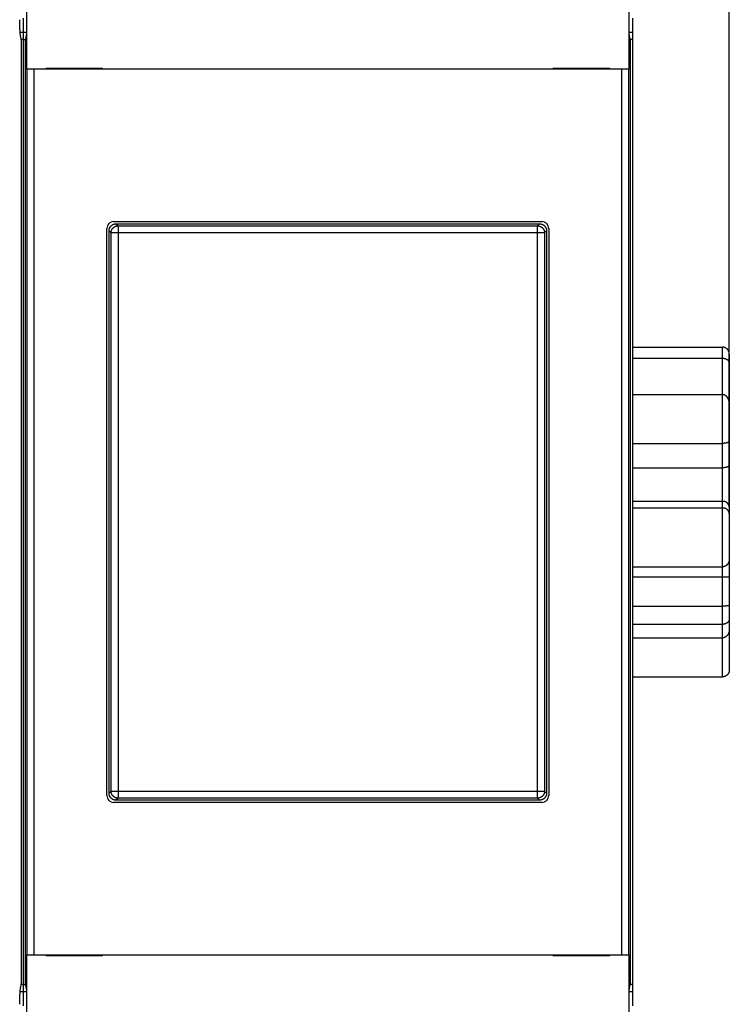
# Model space of a CAD drawing. Extents: x 111 to 584, y 12 to 408.
# Drawn here: x 477 to 528, y 148 to 219 of the extents above; entities that cross this region are included whole.
import ezdxf

# ---------------------------------------------------------------- set-up
doc = ezdxf.new("R2010")
doc.units = 0
doc.layers.add('204', color=7, linetype='CONTINUOUS')
doc.layers.add('5', color=7, linetype='CONTINUOUS')
doc.styles.get("Standard").update_dxf_attribs({"font": 'monotxt.shx'})
doc.dimstyles.new('DSTYLE1', dxfattribs={"dimtxt": 2.5, "dimasz": 3, "dimexe": 3, "dimexo": 0, "dimgap": 2, "dimtad": 0, "dimrnd": 0.1, "dimzin": 3, "dimcen": 0.09, "dimazin": 3, "dimtp": 1, "dimtm": 1, "dimtfac": 1, "dimtofl": 0, "dimtmove": 0, "dimatfit": 3})

# ---------------------------------------------------------------- blocks, each defined once
blk = doc.blocks.new('_AH1')
at = {"color": 0, "linetype": 'CONTINUOUS'}
for p, q in [((-1, 0.166667), (0, 0)), ((-1, 0.166667), (-1, -0.166667)), ((0, 0), (-1, -0.166667)), ((0, 0), (-1, 0))]:
    blk.add_line(p, q, dxfattribs=at)
blk = doc.blocks.new('*D3635')
at = {"layer": '5', "color": 1, "linetype": 'CONTINUOUS'}
for p, q in [((288.56483, 226.23913), (288.56483, 284.61114)), ((528.46483, 183.51864), (528.46483, 284.61114)), ((288.56483, 281.61114), (400.26483, 281.61114)), ((528.46483, 281.61114), (416.76483, 281.61114))]:
    blk.add_line(p, q, dxfattribs=at)
at = {"layer": '5', "color": 1, "xscale": 3, "yscale": 3, "zscale": 3, "rotation": 180}
blk.add_blockref('_AH1', (288.56483, 281.61114), dxfattribs=at)
at = {"layer": '5', "color": 1, "xscale": 3, "yscale": 3, "zscale": 3}
blk.add_blockref('_AH1', (528.46483, 281.61114), dxfattribs=at)
at = {"layer": '5', "color": 1, "linetype": 'CONTINUOUS'}
blk.add_text('240,0', height=2.5, dxfattribs=at).set_placement((402.26483, 280.36114))

msp = doc.modelspace()

# ---------------------------------------------------------------- linework, layer by layer
at = {"layer": '204', "color": 40, "linetype": 'CONTINUOUS'}
for p, q in [((477.73414, 215.1274), (477.73414, 227.2274)), ((521.19552, 227.2274), (521.19552, 215.1274)), ((477.46483, 218.80843), (477.46483, 217.81391)), ((521.46483, 218.80843), (521.46483, 217.81391)), ((477.2349, 217.81391), (477.46483, 217.81391)), ((477.32992, 217.1774), (477.24082, 217.71391)), ((477.46483, 217.81391), (477.69476, 217.81391)), ((477.46483, 217.81391), (477.46483, 217.2774)), ((477.68884, 217.71391), (477.59974, 217.1774)), ((521.2349, 217.81391), (521.46483, 217.81391)), ((521.32992, 217.1774), (521.24082, 217.71391)), ((521.46483, 217.81391), (521.46483, 217.2774)), ((477.46483, 217.2774), (477.31331, 217.2774)), ((477.32992, 149.1774), (477.32992, 217.1774)), ((477.46483, 217.2774), (477.61635, 217.2774)), ((477.46483, 217.2774), (477.46483, 149.0774)), ((477.59974, 217.1774), (477.59974, 149.1774)), ((521.46483, 217.2774), (521.31331, 217.2774)), ((521.32992, 149.1774), (521.32992, 217.1774)), ((521.46483, 217.2774), (521.46483, 149.0774)), ((478.23946, 215.1274), (477.73953, 215.1274)), ((477.73953, 215.1274), (477.73953, 215.1274)), ((477.73953, 151.2274), (477.73953, 215.1274)), ((520.6902, 215.1274), (478.23946, 215.1274)), ((478.23946, 215.1274), (478.23946, 151.2274)), ((483.20447, 215.1774), (479.10447, 215.1774)), ((479.10447, 215.1774), (479.10447, 215.1274)), ((483.20447, 215.1274), (483.20447, 215.1774)), ((519.82519, 215.1774), (515.72519, 215.1774)), ((515.72519, 215.1774), (515.72519, 215.1274)), ((519.82519, 215.1274), (519.82519, 215.1774)), ((521.19013, 215.1274), (520.6902, 215.1274)), ((520.6902, 151.2274), (520.6902, 215.1274)), ((521.19013, 215.1274), (521.19013, 151.2274)), ((521.19552, 215.1274), (521.19552, 215.1274)), ((484.00839, 204.13376), (514.92127, 204.13376)), ((484.16453, 203.9774), (484.3118, 203.83012)), ((484.16453, 203.9774), (514.76513, 203.9774)), ((514.61786, 203.83012), (514.76513, 203.9774)), ((483.50847, 162.72096), (483.50847, 203.63384)), ((483.81211, 203.33043), (483.66483, 203.4777)), ((483.66483, 162.87709), (483.66483, 203.4777)), ((484.3118, 203.33043), (483.81211, 203.33043)), ((483.81211, 163.02437), (483.81211, 203.33043)), ((484.3118, 203.83012), (484.3118, 203.33043)), ((484.3118, 203.83012), (514.61786, 203.83012)), ((514.61786, 203.33043), (484.3118, 203.33043)), ((484.3118, 203.33043), (484.3118, 163.02437)), ((514.61786, 203.33043), (514.61786, 203.83012)), ((515.11755, 203.33043), (514.61786, 203.33043)), ((514.61786, 163.02437), (514.61786, 203.33043)), ((515.26483, 203.4777), (515.11755, 203.33043)), ((515.11755, 203.33043), (515.11755, 163.02437)), ((515.26483, 203.4777), (515.26483, 162.87709)), ((515.42119, 203.63384), (515.42119, 162.72096)), ((521.46483, 195.07677), (527.96483, 195.07677)), ((527.96483, 194.25629), (527.96483, 195.07677)), ((527.96483, 194.25629), (521.46483, 194.25629)), ((527.96483, 191.65182), (527.96483, 194.25629)), ((528.46483, 194.56495), (528.46483, 193.93528)), ((528.46483, 193.93528), (528.46483, 190.99892)), ((521.46483, 191.65181), (527.96483, 191.65181)), ((527.96483, 188.12946), (527.96483, 191.65181)), ((528.46483, 190.99892), (528.46483, 188.29572)), ((521.46483, 188.12946), (527.96483, 188.12946)), ((527.96483, 186.36986), (527.96483, 188.12946)), ((528.46483, 188.29572), (528.46483, 186.54998)), ((521.46483, 186.36986), (527.96483, 186.36986)), ((527.96483, 183.9499), (527.96483, 186.36986)), ((528.46483, 186.54998), (528.46483, 183.51864)), ((521.46483, 183.9499), (527.96483, 183.9499)), ((521.46483, 183.46999), (527.96483, 183.46999)), ((527.96483, 183.46999), (527.96483, 183.9499)), ((527.96483, 179.22293), (527.96483, 183.46999)), ((528.46483, 183.51864), (528.46483, 183.04251)), ((528.46483, 183.04251), (528.46483, 179.78314)), ((521.46483, 179.22293), (527.96483, 179.22293)), ((527.96483, 178.48842), (527.96483, 179.22296)), ((528.4648, 179.78317), (528.46483, 178.52079)), ((521.46483, 178.48842), (527.96483, 178.48842)), ((527.96483, 176.38216), (527.96483, 178.48842)), ((528.46483, 178.52079), (528.46483, 176.4364)), ((521.46483, 176.38216), (527.96483, 176.38216)), ((527.96483, 175.06779), (527.96483, 176.38216)), ((528.46483, 176.4364), (528.46483, 175.47737)), ((527.96483, 175.06779), (521.46483, 175.06779)), ((527.96483, 174.08785), (527.96483, 175.06779)), ((528.46483, 175.47737), (528.46483, 174.71567)), ((528.46483, 174.71565), (528.46483, 171.78985)), ((521.46483, 174.08785), (527.96483, 174.08785)), ((527.96483, 171.27803), (527.96483, 174.08785)), ((521.46483, 171.27803), (527.96483, 171.27803)), ((483.66483, 162.87709), (483.81211, 163.02437)), ((483.81211, 163.02437), (484.3118, 163.02437)), ((484.3118, 163.02437), (484.3118, 162.52468)), ((484.3118, 163.02437), (514.61786, 163.02437)), ((514.61786, 163.02437), (515.11755, 163.02437)), ((514.61786, 162.52468), (514.61786, 163.02437)), ((515.11755, 163.02437), (515.26483, 162.87709)), ((514.92127, 162.22104), (484.00839, 162.22104)), ((484.3118, 162.52468), (484.16453, 162.3774)), ((514.76513, 162.3774), (484.16453, 162.3774)), ((514.61786, 162.52468), (484.3118, 162.52468)), ((514.76513, 162.3774), (514.61786, 162.52468)), ((477.73414, 151.2274), (477.73414, 151.2274)), ((477.73414, 139.1274), (477.73414, 151.2274)), ((477.73953, 151.2274), (478.23946, 151.2274)), ((478.23946, 151.2274), (520.6902, 151.2274)), ((479.10447, 151.2274), (479.10447, 151.1774)), ((479.10447, 151.1774), (483.20447, 151.1774)), ((483.20447, 151.1774), (483.20447, 151.2274)), ((515.72519, 151.2274), (515.72519, 151.1774)), ((515.72519, 151.1774), (519.82519, 151.1774)), ((519.82519, 151.1774), (519.82519, 151.2274)), ((520.6902, 151.2274), (521.19013, 151.2274)), ((521.19013, 151.2274), (521.19013, 151.2274)), ((521.19552, 151.2274), (521.19552, 139.1274)), ((477.46483, 148.54089), (477.2349, 148.54089)), ((477.24082, 148.64089), (477.32992, 149.1774)), ((477.46483, 149.0774), (477.31331, 149.0774)), ((477.46483, 149.0774), (477.61635, 149.0774)), ((477.46483, 149.0774), (477.46483, 148.54089)), ((477.69476, 148.54089), (477.46483, 148.54089)), ((477.46483, 148.54089), (477.46483, 147.54637)), ((477.59974, 149.1774), (477.68884, 148.64089)), ((521.46483, 148.54089), (521.2349, 148.54089)), ((521.24082, 148.64089), (521.32992, 149.1774)), ((521.46483, 149.0774), (521.31331, 149.0774)), ((521.46483, 149.0774), (521.46483, 148.54089)), ((521.46483, 148.54089), (521.46483, 147.54637))]:
    msp.add_line(p, q, dxfattribs=at)
for points in [[(477.24082, 217.7139), (477.24016, 217.7186, -0.01039835), (477.23952, 217.72466, -0.00635902), (477.23888, 217.73214, -0.00416213), (477.23825, 217.74094, -0.00293762), (477.23763, 217.75108, -0.00217726), (477.23701, 217.76248, -0.0016992), (477.23641, 217.77517, -0.00135573), (477.23582, 217.78907, -0.00111511), (477.23524, 217.80419, -0.0009311), (477.23467, 217.82047, -0.00079495), (477.23412, 217.8379, -0.00068558), (477.23357, 217.85643, -0.00060124), (477.23304, 217.87606, -0.0005312), (477.23252, 217.89673, -0.00047565), (477.23201, 217.91844, -0.00042834), (477.23152, 217.94113, -0.00039006), (477.23105, 217.9648, -0.00035677), (477.23059, 217.9894, -0.00032947), (477.23014, 218.01492, -0.00030536), (477.22971, 218.0413, -0.00028546), (477.2293, 218.06854, -0.00026753), (477.2289, 218.09659, -0.00025258), (477.22852, 218.12545, -0.00023931), (477.22816, 218.15505, -0.00022859), (477.22782, 218.1854, -0.00021779), (477.22749, 218.21644, -0.00020811), (477.22719, 218.24814, -0.00020224), (477.2269, 218.28052, -0.00020003), (477.22663, 218.31358, -0.00018818), (477.22639, 218.34706, -0.00017106), (477.22617, 218.38088, -0.00018544), (477.22596, 218.41582, -0.00021797), (477.22578, 218.45215, -0.00016032), (477.22562, 218.48657, -0.00005029), (477.22549, 218.51794, -0.00022637), (477.22538, 218.55908, -0.00038423), (477.22527, 218.62347, -0.00018247), (477.22517, 218.70842, -0.00009461)], [(477.70448, 218.70842), (477.70446, 218.6706, -0.00016331), (477.70443, 218.6331, -0.00016735), (477.70436, 218.59592, -0.00016901), (477.70427, 218.55908, -0.00016821), (477.70416, 218.52262, -0.00016904), (477.70403, 218.48657, -0.00017043), (477.70387, 218.45097, -0.00017257), (477.70369, 218.41582, -0.00017463), (477.70349, 218.38118, -0.00017773), (477.70327, 218.34706, -0.00018099), (477.70302, 218.3135, -0.00018536), (477.70276, 218.28052, -0.00018996), (477.70247, 218.24816, -0.00019585), (477.70217, 218.21644, -0.00020212), (477.70184, 218.1854, -0.00020991), (477.7015, 218.15505, -0.0002183), (477.70114, 218.12545, -0.00022853), (477.70076, 218.09659, -0.00023967), (477.70036, 218.06854, -0.00025315), (477.69995, 218.0413, -0.00026804), (477.69952, 218.01492, -0.00028589), (477.69907, 217.9894, -0.0003057), (477.69861, 217.9648, -0.00033008), (477.69813, 217.94113, -0.00035811), (477.69764, 217.91844, -0.00039056), (477.69714, 217.89673, -0.00042602), (477.69662, 217.87606, -0.00047709), (477.69609, 217.85643, -0.00054489), (477.69554, 217.83789, -0.00059968), (477.69498, 217.82047, -0.00063274), (477.69442, 217.80424, -0.00080717), (477.69383, 217.78907, -0.00115903), (477.69322, 217.77501, -0.00107149), (477.69264, 217.76248, -0.0003803), (477.69211, 217.75175, -0.00193428), (477.6914, 217.74094, -0.00549611), (477.6903, 217.72821, -0.00462177), (477.68883, 217.7139, -0.00330076)], [(521.24079, 217.7139), (521.24014, 217.7186, -0.01036846), (521.2395, 217.72466, -0.00634036), (521.23886, 217.73214, -0.00414991), (521.23823, 217.74094, -0.00292919), (521.23761, 217.75108, -0.00217116), (521.237, 217.76248, -0.00169456), (521.2364, 217.77517, -0.00135214), (521.23581, 217.78907, -0.00111228), (521.23523, 217.80419, -0.00092884), (521.23466, 217.82047, -0.00079313), (521.23411, 217.8379, -0.00068409), (521.23356, 217.85643, -0.00060003), (521.23303, 217.87606, -0.00053022), (521.23251, 217.89673, -0.00047486), (521.23201, 217.91844, -0.0004277), (521.23152, 217.94113, -0.00038956), (521.23105, 217.9648, -0.00035639), (521.23059, 217.9894, -0.00032919), (521.23014, 218.01492, -0.00030517), (521.22971, 218.0413, -0.00028536), (521.2293, 218.06854, -0.00026749), (521.2289, 218.09659, -0.00025261), (521.22853, 218.12545, -0.00023941), (521.22817, 218.15505, -0.00022875), (521.22782, 218.1854, -0.00021799), (521.2275, 218.21644, -0.00020837), (521.2272, 218.24814, -0.00020254), (521.22691, 218.28052, -0.0002004), (521.22665, 218.31358, -0.00018857), (521.22641, 218.34706, -0.00017144), (521.22618, 218.38088, -0.00018593), (521.22598, 218.41582, -0.00021865), (521.2258, 218.45215, -0.00016082), (521.22565, 218.48657, -0.00005037), (521.22552, 218.51794, -0.00022724), (521.22541, 218.55908, -0.00038589), (521.2253, 218.62347, -0.00018327), (521.22521, 218.70842, -0.00009501)], [(483.66484, 203.47768), (483.66528, 203.49799, -0.01006982), (483.66652, 203.51811, -0.01032196), (483.66861, 203.53803, -0.01036989), (483.67149, 203.55775, -0.01021407), (483.67516, 203.57722, -0.01013257), (483.67959, 203.59644, -0.01006114), (483.68479, 203.6154, -0.00999777), (483.6907, 203.63407, -0.00990361), (483.69734, 203.65243, -0.00983253), (483.70467, 203.67048, -0.00974734), (483.7127, 203.68818, -0.00968101), (483.72138, 203.70554, -0.00960389), (483.73072, 203.72251, -0.00954531), (483.74067, 203.73911, -0.00948148), (483.75125, 203.75528, -0.0094346), (483.76242, 203.77105, -0.00938699), (483.77417, 203.78636, -0.00935416), (483.78648, 203.80123, -0.00932437), (483.79934, 203.81561, -0.00930812), (483.81272, 203.82951, -0.00929957), (483.82661, 203.84288, -0.00929779), (483.84099, 203.85574, -0.00930292), (483.85586, 203.86805, -0.00932648), (483.87117, 203.87981, -0.0093734), (483.88694, 203.89097, -0.00938218), (483.90312, 203.90155, -0.0093694), (483.9197, 203.91151, -0.00950118), (483.93669, 203.92084, -0.00977043), (483.95408, 203.92952, -0.00953776), (483.97174, 203.93754, -0.00893951), (483.98963, 203.94487, -0.00998627), (484.00815, 203.95152, -0.01211402), (484.02746, 203.95746, -0.00914616), (484.04577, 203.96262, -0.00286969), (484.06248, 203.96695, -0.01325035), (484.08447, 203.97073, -0.02322881), (484.11897, 203.97421, -0.01119772), (484.16453, 203.97737, -0.00581902)], [(514.76516, 203.97737), (514.78547, 203.97693, -0.01007247), (514.80558, 203.97569, -0.01032457), (514.8255, 203.9736, -0.01037239), (514.84521, 203.97073, -0.0102164), (514.86468, 203.96705, -0.01013473), (514.88391, 203.96262, -0.01006312), (514.90286, 203.95743, -0.00999956), (514.92152, 203.95152, -0.0099052), (514.93988, 203.94487, -0.00983392), (514.95793, 203.93754, -0.00974852), (514.97563, 203.92952, -0.00968199), (514.99299, 203.92084, -0.00960466), (515.00996, 203.91151, -0.00954587), (515.02655, 203.90155, -0.00948184), (515.04273, 203.89097, -0.00943474), (515.05849, 203.87981, -0.00938694), (515.07381, 203.86805, -0.0093539), (515.08867, 203.85574, -0.00932391), (515.10305, 203.84288, -0.00930747), (515.11695, 203.82951, -0.00929873), (515.13033, 203.81561, -0.00929676), (515.14319, 203.80123, -0.00930172), (515.15549, 203.78636, -0.0093251), (515.16725, 203.77105, -0.00937185), (515.17842, 203.75528, -0.00938046), (515.189, 203.73911, -0.00936753), (515.19895, 203.72252, -0.00949915), (515.20829, 203.70554, -0.0097682), (515.21697, 203.68814, -0.00953546), (515.225, 203.67048, -0.00893726), (515.23232, 203.65259, -0.00998366), (515.23898, 203.63407, -0.01211075), (515.24492, 203.61476, -0.00914362), (515.25009, 203.59644, -0.00286888), (515.25441, 203.57973, -0.01324661), (515.2582, 203.55775, -0.02322218), (515.26168, 203.52324, -0.01119456), (515.26485, 203.47768, -0.0058174)], [(483.8121, 203.33042), (483.81268, 203.35423, -0.01278029), (483.81447, 203.37835, -0.0121368), (483.81749, 203.40281, -0.01195571), (483.82175, 203.42751, -0.01245968), (483.82737, 203.45233, -0.01269744), (483.83433, 203.47718, -0.01285217), (483.8427, 203.50195, -0.01295311), (483.85244, 203.52653, -0.01315914), (483.86361, 203.5508, -0.01326828), (483.87616, 203.57466, -0.01341197), (483.89011, 203.59796, -0.01348377), (483.90536, 203.62062, -0.01358104), (483.92194, 203.6425, -0.01363483), (483.93972, 203.66351, -0.01370428), (483.95868, 203.68353, -0.01369452), (483.97869, 203.70249, -0.01363089), (483.9997, 203.72027, -0.01370436), (484.02158, 203.73684, -0.01386936), (484.04429, 203.7521, -0.01351622), (484.06755, 203.76605, -0.01270035), (484.09121, 203.77858, -0.01365952), (484.11568, 203.78977, -0.0156969), (484.14101, 203.79955, -0.01235196), (484.16503, 203.80788, -0.0053778), (484.1869, 203.81468, -0.01615839), (484.2147, 203.82046, -0.02702458), (484.25689, 203.82561, -0.01384416), (484.31179, 203.83011, -0.00761022)], [(514.61783, 203.83011), (514.64164, 203.82952, -0.01278113), (514.66577, 203.82774, -0.01213751), (514.69023, 203.82472, -0.01195638), (514.71493, 203.82046, -0.01246045), (514.73975, 203.81484, -0.01269826), (514.7646, 203.80789, -0.01285302), (514.78937, 203.79952, -0.01295398), (514.81395, 203.78978, -0.01316005), (514.83822, 203.7786, -0.01326922), (514.86208, 203.76606, -0.01341294), (514.88538, 203.75211, -0.01348475), (514.90805, 203.73685, -0.01358205), (514.92992, 203.72028, -0.01363585), (514.95094, 203.7025, -0.01370531), (514.97095, 203.68353, -0.01369555), (514.98991, 203.66352, -0.01363192), (515.00769, 203.64252, -0.0137054), (515.02427, 203.62063, -0.01387039), (515.03953, 203.59792, -0.01351722), (515.05347, 203.57466, -0.0127013), (515.06601, 203.551, -0.0136605), (515.07719, 203.52653, -0.01569795), (515.08697, 203.5012, -0.01235284), (515.0953, 203.47718, -0.00537832), (515.1021, 203.4553, -0.01615938), (515.10788, 203.42751, -0.02702613), (515.11303, 203.38532, -0.01384504), (515.11753, 203.33042, -0.00761075)], [(528.4648, 194.56492), (528.46448, 194.58031, 0.00566778), (528.46383, 194.59554, 0.00574398), (528.46281, 194.6106, 0.00589528), (528.46146, 194.62549, 0.00612409), (528.45974, 194.64022, 0.00632373), (528.45766, 194.65478, 0.0065064), (528.45521, 194.66917, 0.00668307), (528.4524, 194.6834, 0.00686419), (528.4492, 194.69746, 0.00702881), (528.44562, 194.71135, 0.00718941), (528.44166, 194.72507, 0.00733128), (528.4373, 194.73863, 0.00746841), (528.43254, 194.75201, 0.00758235), (528.42739, 194.76523, 0.00768932), (528.42182, 194.77828, 0.00776951), (528.41584, 194.79117, 0.00784167), (528.40944, 194.80388, 0.00788401), (528.40263, 194.81642, 0.00791804), (528.39538, 194.8288, 0.0079202), (528.3877, 194.841, 0.00791482), (528.37958, 194.85304, 0.00787671), (528.37103, 194.86491, 0.00783283), (528.36201, 194.8766, 0.00775653), (528.35256, 194.88813, 0.00767692), (528.34263, 194.89948, 0.00756664), (528.33225, 194.91067, 0.00745673), (528.3214, 194.92168, 0.00731699), (528.31008, 194.93253, 0.00717834), (528.29828, 194.9432, 0.00707751), (528.28601, 194.95367, 0.00708798), (528.27329, 194.96391, 0.00709462), (528.26014, 194.97391, 0.00716039), (528.24656, 194.98361, 0.00722728), (528.23258, 194.993, 0.00735866), (528.21819, 195.00205, 0.00743791), (528.20344, 195.01073, 0.00753772), (528.18831, 195.019, 0.00775809), (528.17283, 195.02685, 0.00814757), (528.15697, 195.03423, 0.00804336), (528.14087, 195.04113, 0.00762022), (528.12457, 195.04749, 0.00875646), (528.10768, 195.05333, 0.010993), (528.09007, 195.0586, 0.00827507), (528.07337, 195.06323, 0.00225235), (528.05813, 195.06714, 0.01259831), (528.03805, 195.07059, 0.02285329), (528.00652, 195.07381, 0.01104248), (527.96485, 195.07676, 0.00569033)], [(528.4648, 193.93531), (528.46448, 193.94602, 0.00822976), (528.46383, 193.95649, 0.00854711), (528.46281, 193.9667, 0.00898048), (528.46146, 193.97667, 0.00948523), (528.45974, 193.9864, 0.00993673), (528.45766, 193.99591, 0.0103283), (528.45521, 194.00519, 0.01068132), (528.4524, 194.01427, 0.01097901), (528.4492, 194.02313, 0.01120832), (528.44562, 194.03181, 0.0113627), (528.44166, 194.0403, 0.01143509), (528.4373, 194.04861, 0.0114285), (528.43254, 194.05674, 0.01133455), (528.42739, 194.06472, 0.0111683), (528.42182, 194.07254, 0.01092157), (528.41584, 194.08021, 0.01061911), (528.40944, 194.08775, 0.01025223), (528.40263, 194.09515, 0.00985106), (528.39538, 194.10243, 0.00940595), (528.3877, 194.1096, 0.00894752), (528.37958, 194.11666, 0.00846536), (528.37103, 194.12362, 0.00798685), (528.36201, 194.1305, 0.00750111), (528.35256, 194.13729, 0.00703), (528.34263, 194.144, 0.00656512), (528.33225, 194.15065, 0.00612249), (528.3214, 194.15724, 0.00568932), (528.31008, 194.16378, 0.00527478), (528.29828, 194.17028, 0.00503392), (528.28601, 194.17671, 0.00501212), (528.27329, 194.18306, 0.00498), (528.26014, 194.1893, 0.00501622), (528.24656, 194.19541, 0.00503623), (528.23258, 194.20136, 0.00511728), (528.21819, 194.20713, 0.00514371), (528.20344, 194.21271, 0.00519871), (528.18831, 194.21805, 0.00533031), (528.17283, 194.22315, 0.005594), (528.15697, 194.22797, 0.00548378), (528.14087, 194.23249, 0.00516488), (528.12457, 194.23669, 0.00595127), (528.10768, 194.24056, 0.00749651), (528.09007, 194.24407, 0.00556256), (528.07337, 194.24717, 0.0013969), (528.05813, 194.24979, 0.00857232), (528.03805, 194.25212, 0.01551451), (528.00652, 194.2543, 0.00743185), (527.96485, 194.25632, 0.00380622)], [(528.4648, 190.99889), (528.46448, 191.01654, 0.00487812), (528.46383, 191.03425, 0.00480386), (528.46281, 191.05204, 0.0047944), (528.46146, 191.06987, 0.00487748), (528.45974, 191.08773, 0.00493761), (528.45766, 191.10561, 0.00499752), (528.45521, 191.12348, 0.00505806), (528.4524, 191.14134, 0.00514442), (528.4492, 191.15917, 0.00522375), (528.44562, 191.17696, 0.00532225), (528.44166, 191.19468, 0.00541466), (528.4373, 191.21233, 0.00552859), (528.43254, 191.22988, 0.00563486), (528.42739, 191.24733, 0.00576252), (528.42182, 191.26465, 0.00588142), (528.41584, 191.28183, 0.00602215), (528.40944, 191.29886, 0.0061526), (528.40263, 191.31572, 0.006305), (528.39538, 191.3324, 0.0064453), (528.3877, 191.34887, 0.00660753), (528.37958, 191.36513, 0.00675539), (528.37103, 191.38116, 0.00692485), (528.36201, 191.39693, 0.00707732), (528.35256, 191.41245, 0.00725092), (528.34263, 191.42769, 0.00740382), (528.33225, 191.44264, 0.00757658), (528.3214, 191.45728, 0.00772631), (528.31008, 191.4716, 0.00789579), (528.29828, 191.48557, 0.00799585), (528.28601, 191.49918, 0.00808304), (528.27329, 191.51239, 0.008172), (528.26014, 191.52518, 0.00829284), (528.24656, 191.53752, 0.00843129), (528.23258, 191.54939, 0.0086198), (528.21819, 191.56075, 0.0087673), (528.20344, 191.57159, 0.00891545), (528.18831, 191.58185, 0.00921147), (528.17283, 191.59154, 0.00968041), (528.15697, 191.6006, 0.00961077), (528.14087, 191.60903, 0.00914685), (528.12457, 191.61677, 0.01047387), (528.10768, 191.62384, 0.01308175), (528.09007, 191.63019, 0.00996105), (528.07337, 191.63575, 0.00291205), (528.05813, 191.64042, 0.01495991), (528.03805, 191.64453, 0.02707115), (528.00652, 191.64833, 0.01315944), (527.96485, 191.65182, 0.00681902)], [(528.4648, 188.2957), (528.46448, 188.2933, -0.03137242), (528.46383, 188.29061, -0.0233978), (528.46281, 188.2876, -0.01818314), (528.46146, 188.2843, -0.01556507), (528.45974, 188.28073, -0.01341967), (528.45766, 188.27692, -0.01191477), (528.45521, 188.27288, -0.01070098), (528.4524, 188.26864, -0.00998335), (528.4492, 188.26421, -0.00930791), (528.44562, 188.25961, -0.00890908), (528.44166, 188.25487, -0.00849559), (528.4373, 188.25, -0.00828868), (528.43254, 188.24502, -0.00802998), (528.42739, 188.23997, -0.00792844), (528.42182, 188.23484, -0.00776037), (528.41584, 188.22967, -0.00772165), (528.40944, 188.22447, -0.00760861), (528.40263, 188.21927, -0.00760567), (528.39538, 188.21408, -0.007525), (528.3877, 188.20892, -0.0075409), (528.37958, 188.20382, -0.00747751), (528.37103, 188.1988, -0.00750023), (528.36201, 188.19387, -0.0074442), (528.35256, 188.18905, -0.00746685), (528.34263, 188.18437, -0.00740908), (528.33225, 188.17985, -0.00742108), (528.3214, 188.1755, -0.00736286), (528.31008, 188.17134, -0.00737755), (528.29828, 188.1674, -0.00706287), (528.28601, 188.16367, -0.00654069), (528.27329, 188.16015, -0.00605421), (528.26014, 188.15684, -0.00560093), (528.24656, 188.15374, -0.00520428), (528.23258, 188.15084, -0.00485224), (528.21819, 188.14814, -0.00451964), (528.20344, 188.14563, -0.00420376), (528.18831, 188.14332, -0.00397178), (528.17283, 188.14119, -0.00379386), (528.15697, 188.13926, -0.00348132), (528.14087, 188.13751, -0.00309212), (528.12457, 188.13594, -0.00320168), (528.10768, 188.13455, -0.00355062), (528.09007, 188.13333, -0.00259753), (528.07337, 188.13229, -0.00096902), (528.05813, 188.13144, -0.00335505), (528.03805, 188.13071, -0.00528422), (528.00652, 188.13005, -0.00247185), (527.96485, 188.12948, -0.00129678)], [(528.4648, 186.54995), (528.46437, 186.54729, -0.02495734), (528.4636, 186.54429, -0.01850494), (528.46251, 186.54093, -0.0146074), (528.46108, 186.53725, -0.01297366), (528.45931, 186.53326, -0.01152915), (528.45719, 186.52902, -0.01052085), (528.45471, 186.52451, -0.00969682), (528.45186, 186.51979, -0.00929045), (528.44865, 186.51485, -0.00886622), (528.44505, 186.50975, -0.00867942), (528.44107, 186.50449, -0.00844286), (528.4367, 186.4991, -0.00839649), (528.43193, 186.49361, -0.00827309), (528.42676, 186.48803, -0.0083008), (528.42116, 186.4824, -0.00824168), (528.41516, 186.47674, -0.00831191), (528.40872, 186.47106, -0.00828789), (528.40185, 186.4654, -0.00837569), (528.39454, 186.45978, -0.0083704), (528.38678, 186.45423, -0.00846911), (528.37857, 186.44876, -0.00845633), (528.3699, 186.4434, -0.0085216), (528.36075, 186.43818, -0.00853486), (528.35114, 186.43312, -0.00867719), (528.34103, 186.42824, -0.00848557), (528.33046, 186.42356, -0.00813613), (528.3194, 186.41909, -0.00762914), (528.30789, 186.41481, -0.00702406), (528.29592, 186.41075, -0.00651313), (528.28353, 186.40687, -0.00608554), (528.27071, 186.4032, -0.00568817), (528.25749, 186.39973, -0.00532282), (528.24387, 186.39645, -0.00499931), (528.22988, 186.39337, -0.00471363), (528.2155, 186.39048, -0.00443706), (528.20079, 186.38779, -0.00417361), (528.18573, 186.38529, -0.0039883), (528.17034, 186.38298, -0.0038592), (528.15459, 186.38086, -0.00357654), (528.13863, 186.37893, -0.0032052), (528.12247, 186.3772, -0.00337118), (528.10576, 186.37564, -0.00381302), (528.08835, 186.37427, -0.00279803), (528.07184, 186.37309, -0.00099242), (528.05679, 186.37212, -0.00372414), (528.03698, 186.37128, -0.00602003), (528.0059, 186.37052, -0.00283075), (527.96485, 186.36983, -0.00147894)], [(528.4648, 183.5186), (528.46437, 183.52878, 0.00777614), (528.4636, 183.53923, 0.00726735), (528.46251, 183.54996, 0.00694562), (528.46108, 183.56094, 0.00690363), (528.45931, 183.57215, 0.00681225), (528.45719, 183.58354, 0.0067462), (528.45471, 183.59512, 0.00668605), (528.45186, 183.60685, 0.00670974), (528.44865, 183.6187, 0.0067151), (528.44505, 183.63065, 0.0067814), (528.44107, 183.64268, 0.00682936), (528.4367, 183.65476, 0.00693975), (528.43193, 183.66688, 0.00702632), (528.42676, 183.67899, 0.0071717), (528.42116, 183.69109, 0.00728989), (528.41516, 183.70314, 0.00746558), (528.40872, 183.71513, 0.00760944), (528.40185, 183.72702, 0.00780838), (528.39454, 183.7388, 0.00797318), (528.38678, 183.75044, 0.00819355), (528.37857, 183.76191, 0.00836619), (528.3699, 183.77319, 0.00858278), (528.36075, 183.78426, 0.00877801), (528.35114, 183.79509, 0.0090496), (528.34103, 183.80566, 0.00913172), (528.33046, 183.81595, 0.00910994), (528.3194, 183.82594, 0.00897407), (528.30789, 183.83563, 0.00875739), (528.29592, 183.84499, 0.00857322), (528.28353, 183.85404, 0.00843019), (528.27071, 183.86274, 0.00828274), (528.25749, 183.87111, 0.00814966), (528.24387, 183.8791, 0.00803066), (528.22988, 183.88674, 0.00794443), (528.2155, 183.89398, 0.00782227), (528.20079, 183.90085, 0.00769457), (528.18573, 183.9073, 0.00768445), (528.17034, 183.91335, 0.00779062), (528.15459, 183.91897, 0.00749475), (528.13863, 183.92417, 0.00693737), (528.12247, 183.92891, 0.00765798), (528.10576, 183.93321, 0.00916933), (528.08835, 183.93705, 0.00683466), (528.07184, 183.94039, 0.00213296), (528.05679, 183.94319, 0.00979674), (528.03698, 183.94563, 0.01689031), (528.0059, 183.94788, 0.00806361), (527.96485, 183.94993, 0.00418016)], [(528.4648, 183.04248), (528.46448, 183.05248, 0.00842619), (528.46383, 183.06274, 0.00792475), (528.46281, 183.07327, 0.0075616), (528.46146, 183.08403, 0.00743357), (528.45974, 183.095, 0.00727608), (528.45766, 183.10616, 0.00715123), (528.45521, 183.11749, 0.00703557), (528.4524, 183.12896, 0.00699822), (528.4492, 183.14055, 0.00694894), (528.44562, 183.15225, 0.00695762), (528.44166, 183.16402, 0.00695286), (528.4373, 183.17586, 0.00700631), (528.43254, 183.18772, 0.00704074), (528.42739, 183.1996, 0.00712959), (528.42182, 183.21147, 0.00719573), (528.41584, 183.22332, 0.00731452), (528.40944, 183.2351, 0.00740666), (528.40263, 183.24681, 0.00754965), (528.39538, 183.25843, 0.00766204), (528.3877, 183.26993, 0.00782364), (528.37958, 183.28128, 0.00795023), (528.37103, 183.29247, 0.00812408), (528.36201, 183.30348, 0.00825846), (528.35256, 183.31428, 0.00843834), (528.34263, 183.32484, 0.00857215), (528.33225, 183.33516, 0.00874762), (528.3214, 183.34521, 0.00887611), (528.31008, 183.35496, 0.00904873), (528.29828, 183.36439, 0.00900813), (528.28601, 183.3735, 0.00882873), (528.27329, 183.38226, 0.0086415), (528.26014, 183.39068, 0.00846639), (528.24656, 183.39873, 0.00830937), (528.23258, 183.40641, 0.00818866), (528.21819, 183.41371, 0.00803312), (528.20344, 183.42061, 0.00787387), (528.18831, 183.42711, 0.00783622), (528.17283, 183.4332, 0.00791754), (528.15697, 183.43886, 0.00759417), (528.14087, 183.44408, 0.00701133), (528.12457, 183.44885, 0.00771683), (528.10768, 183.45318, 0.00921137), (528.09007, 183.45704, 0.00685179), (528.07337, 183.4604, 0.00214132), (528.05813, 183.46321, 0.00979167), (528.03805, 183.46567, 0.01682846), (528.00652, 183.46792, 0.00801775), (527.96485, 183.46997, 0.00415291)], [(528.4648, 179.78317), (528.46448, 179.769, -0.00602256), (528.46383, 179.75465, -0.00581196), (528.46281, 179.7401, -0.00568667), (528.46146, 179.72537, -0.00569849), (528.45974, 179.7105, -0.00568408), (528.45766, 179.69551, -0.0056797), (528.45521, 179.68041, -0.00567824), (528.4524, 179.66523, -0.00572066), (528.4492, 179.64998, -0.00575451), (528.44562, 179.63469, -0.00582175), (528.44166, 179.61937, -0.00588098), (528.4373, 179.60405, -0.00597597), (528.43254, 179.58876, -0.00606037), (528.42739, 179.5735, -0.00617974), (528.42182, 179.5583, -0.00628683), (528.41584, 179.54319, -0.00642916), (528.40944, 179.52817, -0.0065571), (528.40263, 179.51328, -0.00672029), (528.39538, 179.49854, -0.00686677), (528.3877, 179.48395, -0.00704841), (528.37958, 179.46956, -0.00721046), (528.37103, 179.45536, -0.00740723), (528.36201, 179.4414, -0.00758114), (528.35256, 179.42768, -0.00778921), (528.34263, 179.41423, -0.00796936), (528.33225, 179.40107, -0.00818148), (528.3214, 179.38822, -0.00836371), (528.31008, 179.3757, -0.00857923), (528.29828, 179.36353, -0.00865674), (528.28601, 179.35173, -0.00865398), (528.27329, 179.34032, -0.00864589), (528.26014, 179.32932, -0.0086543), (528.24656, 179.31875, -0.00867791), (528.23258, 179.30862, -0.00874), (528.21819, 179.29896, -0.00875893), (528.20344, 179.28978, -0.00876958), (528.18831, 179.28112, -0.00891649), (528.17283, 179.27297, -0.0092096), (528.15697, 179.26536, -0.00900597), (528.14087, 179.25832, -0.00845593), (528.12457, 179.25187, -0.00950816), (528.10768, 179.24599, -0.01162821), (528.09007, 179.24073, -0.00875868), (528.07337, 179.23614, -0.00264513), (528.05813, 179.23229, -0.01285125), (528.03805, 179.22891, -0.02268871), (528.00652, 179.2258, -0.01092033), (527.96485, 179.22296, -0.00565645)], [(527.96485, 178.48842), (527.98305, 178.48849, 0.00155913), (528.00108, 178.48868, 0.0016578), (528.01895, 178.48898, 0.00161941), (528.03665, 178.48939, 0.00142367), (528.05414, 178.48989, 0.00128725), (528.07143, 178.49047, 0.0011648), (528.08849, 178.49112, 0.00105063), (528.10531, 178.49183, 0.00090477), (528.12187, 178.49258, 0.00077837), (528.13817, 178.49337, 0.00062957), (528.15417, 178.49417, 0.00049516), (528.16988, 178.49499, 0.00033279), (528.18527, 178.49581, 0.0001833), (528.20033, 178.49662, 0.00000328), (528.21505, 178.4974, -0.00016773), (528.2294, 178.49815, -0.00037447), (528.24338, 178.49885, -0.00057576), (528.25697, 178.4995, -0.00081757), (528.27015, 178.50007, -0.00106633), (528.28292, 178.50057, -0.00137164), (528.29525, 178.50097, -0.00167333), (528.30713, 178.50127, -0.00201617), (528.31855, 178.50146, -0.00212168), (528.32951, 178.50156, -0.00190607), (528.34001, 178.50157, -0.00172215), (528.35007, 178.50152, -0.00146804), (528.35967, 178.50142, -0.00122748), (528.36883, 178.50128, -0.00089009), (528.37754, 178.50113, -0.00055756), (528.38583, 178.50097, -0.00011071), (528.39367, 178.50082, 0.0003504), (528.40109, 178.5007, 0.00095471), (528.40807, 178.50063, 0.00161659), (528.41463, 178.50061, 0.00248152), (528.42077, 178.50066, 0.00343007), (528.4265, 178.50081, 0.00460656), (528.43181, 178.50106, 0.0061441), (528.43671, 178.50142, 0.00829151), (528.4412, 178.50194, 0.01024946), (528.4453, 178.50258, 0.01188711), (528.44898, 178.50338, 0.01708298), (528.45228, 178.50441, 0.02723844), (528.4552, 178.5057, 0.02560894), (528.4577, 178.50702, 0.00806008), (528.45977, 178.5083, 0.04740048), (528.46157, 178.51054, 0.10093038), (528.46326, 178.51479, 0.04674171), (528.4648, 178.52082, 0.02277905)], [(528.4648, 176.4364), (528.4645, 176.43271, -0.02529203), (528.46385, 176.42932, -0.0289681), (528.46285, 176.42624, -0.03289484), (528.46149, 176.42344, -0.03556735), (528.45977, 176.42092, -0.0364532), (528.45768, 176.41864, -0.03530038), (528.45522, 176.41661, -0.03240396), (528.45239, 176.41479, -0.02845151), (528.44917, 176.41319, -0.02415284), (528.44557, 176.41178, -0.02009645), (528.44157, 176.41054, -0.01646113), (528.43719, 176.40946, -0.01335665), (528.4324, 176.40853, -0.01076679), (528.42721, 176.40772, -0.00860032), (528.42161, 176.40703, -0.00683871), (528.4156, 176.40643, -0.00534378), (528.40916, 176.40592, -0.00414289), (528.40231, 176.40547, -0.00309535), (528.39502, 176.40507, -0.00226229), (528.38731, 176.40471, -0.00151067), (528.37916, 176.40437, -0.00092101), (528.37056, 176.40403, -0.00036931), (528.36152, 176.40368, 0.00005623), (528.35203, 176.4033, 0.00047094), (528.34207, 176.40287, 0.00078042), (528.33167, 176.40239, 0.00109232), (528.32079, 176.40183, 0.00132601), (528.30945, 176.40119, 0.00158129), (528.29762, 176.40044, 0.00150288), (528.28534, 176.39959, 0.00117167), (528.27261, 176.39866, 0.00088578), (528.25945, 176.39766, 0.00059334), (528.24586, 176.3966, 0.00035645), (528.23188, 176.3955, 0.00011948), (528.2175, 176.39436, -0.00006907), (528.20275, 176.39321, -0.00026089), (528.18764, 176.39205, -0.00043923), (528.17217, 176.39089, -0.00065216), (528.15634, 176.38976, -0.00074849), (528.14027, 176.38865, -0.00078969), (528.12399, 176.38759, -0.001094), (528.10715, 176.38659, -0.00162167), (528.08959, 176.38566, -0.00119632), (528.07293, 176.38481, -0.00011082), (528.05773, 176.38408, -0.00219049), (528.03773, 176.38341, -0.00432863), (528.00633, 176.38278, -0.00208219), (527.96485, 176.38218, -0.00104464)], [(528.4648, 175.4774), (528.46425, 175.45788, -0.01562425), (528.4625, 175.4381, -0.01480084), (528.45951, 175.41804, -0.01451237), (528.45528, 175.39779, -0.01502563), (528.44968, 175.37743, -0.01516879), (528.44274, 175.35705, -0.01518126), (528.43439, 175.33673, -0.01508842), (528.42466, 175.31657, -0.01509551), (528.41349, 175.29666, -0.01495162), (528.40095, 175.27709, -0.01483531), (528.387, 175.25797, -0.01460968), (528.37174, 175.23938, -0.0144136), (528.35515, 175.22143, -0.01415247), (528.33735, 175.2042, -0.01392038), (528.31837, 175.18778, -0.0136005), (528.29833, 175.17223, -0.01325334), (528.2773, 175.15765, -0.01304128), (528.25539, 175.14406, -0.01293621), (528.23265, 175.13156, -0.01235955), (528.20936, 175.12013, -0.01141819), (528.18566, 175.10987, -0.01208166), (528.16116, 175.10071, -0.0136588), (528.1358, 175.09271, -0.01058928), (528.11175, 175.08589, -0.00457841), (528.08985, 175.08033, -0.01365409), (528.06202, 175.07563, -0.02248545), (528.0198, 175.07145, -0.01141677), (527.96485, 175.06782, -0.00625983)], [(528.4648, 174.71565), (528.4645, 174.69785, -0.00494183), (528.46385, 174.6801, -0.00492967), (528.46285, 174.6624, -0.00497693), (528.46149, 174.64474, -0.00510097), (528.45977, 174.62716, -0.00520317), (528.45768, 174.60964, -0.00530015), (528.45522, 174.59221, -0.00539647), (528.45239, 174.57487, -0.00551014), (528.44917, 174.55763, -0.00561606), (528.44557, 174.54051, -0.00573338), (528.44157, 174.5235, -0.00584331), (528.43719, 174.50662, -0.00596629), (528.4324, 174.48988, -0.00607991), (528.42721, 174.47329, -0.00620602), (528.42161, 174.45686, -0.0063211), (528.4156, 174.44059, -0.00644853), (528.40916, 174.42449, -0.00656283), (528.40231, 174.40858, -0.00668905), (528.39502, 174.39287, -0.0067998), (528.38731, 174.37736, -0.00692199), (528.37916, 174.36206, -0.00702609), (528.37056, 174.34698, -0.00714102), (528.36152, 174.33213, -0.00723515), (528.35203, 174.31752, -0.00733954), (528.34207, 174.30317, -0.00742004), (528.33167, 174.28906, -0.00751021), (528.32079, 174.27523, -0.00757416), (528.30945, 174.26167, -0.00764712), (528.29762, 174.24841, -0.00768784), (528.28534, 174.23546, -0.00775908), (528.27261, 174.22285, -0.00783179), (528.25945, 174.21061, -0.00794636), (528.24586, 174.19878, -0.00807477), (528.23188, 174.18737, -0.00825929), (528.2175, 174.17643, -0.00840062), (528.20275, 174.16598, -0.00855026), (528.18764, 174.15606, -0.00884249), (528.17217, 174.14667, -0.00931137), (528.15634, 174.13788, -0.00924965), (528.14027, 174.12969, -0.00880936), (528.12399, 174.12215, -0.01012254), (528.10715, 174.11526, -0.01269953), (528.08959, 174.10905, -0.00965988), (528.07293, 174.10362, -0.00276146), (528.05773, 174.09904, -0.01461124), (528.03773, 174.09502, -0.02657907), (528.00633, 174.09128, -0.01293259), (527.96485, 174.08785, -0.00669561)], [(528.4648, 171.78988), (528.46448, 171.77449, -0.00566765), (528.46383, 171.75926, -0.00574387), (528.46281, 171.7442, -0.00589518), (528.46146, 171.72931, -0.006124), (528.45974, 171.71458, -0.00632365), (528.45766, 171.70002, -0.00650634), (528.45521, 171.68563, -0.00668302), (528.4524, 171.6714, -0.00686416), (528.4492, 171.65734, -0.00702879), (528.44562, 171.64345, -0.00718941), (528.44166, 171.62973, -0.00733129), (528.4373, 171.61617, -0.00746843), (528.43254, 171.60279, -0.00758238), (528.42739, 171.58957, -0.00768935), (528.42182, 171.57652, -0.00776956), (528.41584, 171.56363, -0.00784173), (528.40944, 171.55092, -0.00788407), (528.40263, 171.53838, -0.0079181), (528.39538, 171.526, -0.00792027), (528.3877, 171.5138, -0.00791489), (528.37958, 171.50176, -0.00787677), (528.37103, 171.48989, -0.00783288), (528.36201, 171.4782, -0.00775658), (528.35256, 171.46667, -0.00767697), (528.34263, 171.45532, -0.00756667), (528.33225, 171.44413, -0.00745676), (528.3214, 171.43312, -0.00731701), (528.31008, 171.42227, -0.00717834), (528.29828, 171.4116, -0.00707752), (528.28601, 171.40113, -0.00708802), (528.27329, 171.39088, -0.00709468), (528.26014, 171.38089, -0.00716048), (528.24656, 171.37119, -0.0072274), (528.23258, 171.36179, -0.00735881), (528.21819, 171.35275, -0.00743808), (528.20344, 171.34407, -0.00753792), (528.18831, 171.3358, -0.00775832), (528.17283, 171.32795, -0.00814784), (528.15697, 171.32057, -0.00804365), (528.14087, 171.31367, -0.00762051), (528.12457, 171.30731, -0.00875683), (528.10768, 171.30147, -0.01099351), (528.09007, 171.29619, -0.00827545), (528.07337, 171.29157, -0.00225242), (528.05813, 171.28766, -0.01259894), (528.03805, 171.28421, -0.0228545), (528.00652, 171.28099, -0.01104305), (527.96485, 171.27804, -0.00569062)], [(484.16453, 162.37737), (484.14422, 162.37781, -0.01006929), (484.1241, 162.37906, -0.0103212), (484.10418, 162.38115, -0.01036897), (484.08447, 162.38403, -0.01021311), (484.065, 162.38771, -0.01013153), (484.04577, 162.39214, -0.01006003), (484.02682, 162.39733, -0.00999659), (484.00815, 162.40325, -0.00990239), (483.98979, 162.4099, -0.00983126), (483.97174, 162.41723, -0.00974604), (483.95404, 162.42526, -0.00967968), (483.93669, 162.43393, -0.00960255), (483.91971, 162.44327, -0.00954394), (483.90312, 162.45323, -0.00948011), (483.88694, 162.46381, -0.00943321), (483.87117, 162.47498, -0.00938561), (483.85586, 162.48674, -0.00935277), (483.84099, 162.49904, -0.00932298), (483.82661, 162.51191, -0.00930673), (483.81272, 162.52528, -0.00929818), (483.79934, 162.53918, -0.00929638), (483.78648, 162.55356, -0.00930151), (483.77417, 162.56843, -0.00932507), (483.76242, 162.58375, -0.00937198), (483.75125, 162.59951, -0.00938074), (483.74067, 162.61569, -0.00936795), (483.73072, 162.63228, -0.00949971), (483.72138, 162.64926, -0.00976891), (483.7127, 162.66666, -0.00953625), (483.70467, 162.68432, -0.00893807), (483.69735, 162.70221, -0.00998465), (483.6907, 162.72073, -0.01211206), (483.68476, 162.74004, -0.00914462), (483.67959, 162.75836, -0.00286916), (483.67527, 162.77507, -0.01324815), (483.67149, 162.79705, -0.0232248), (483.668, 162.83156, -0.01119573), (483.66484, 162.87713, -0.00581798)], [(484.31179, 162.52469), (484.28798, 162.52528, -0.01278037), (484.26386, 162.52706, -0.01213687), (484.2394, 162.53008, -0.01195578), (484.2147, 162.53435, -0.01245975), (484.18987, 162.53997, -0.01269752), (484.16503, 162.54692, -0.01285225), (484.14026, 162.55529, -0.0129532), (484.11568, 162.56503, -0.01315923), (484.09141, 162.57621, -0.01326838), (484.06755, 162.58875, -0.01341207), (484.04424, 162.6027, -0.01348386), (484.02158, 162.61796, -0.01358114), (483.99971, 162.63453, -0.01363493), (483.97869, 162.65231, -0.01370438), (483.95868, 162.67128, -0.01369462), (483.93972, 162.69129, -0.01363099), (483.92194, 162.71229, -0.01370447), (483.90536, 162.73418, -0.01386946), (483.8901, 162.75689, -0.01351631), (483.87616, 162.78014, -0.01270044), (483.86362, 162.80381, -0.01365962), (483.85244, 162.82827, -0.015697), (483.84266, 162.85361, -0.01235205), (483.83433, 162.87762, -0.00537785), (483.82752, 162.8995, -0.01615848), (483.82175, 162.92729, -0.02702473), (483.8166, 162.96948, -0.01384424), (483.8121, 163.02439, -0.00761028)], [(515.11753, 163.02439), (515.11694, 163.00058, -0.01278121), (515.11516, 162.97645, -0.01213757), (515.11214, 162.95199, -0.01195645), (515.10788, 162.92729, -0.01246053), (515.10226, 162.90247, -0.01269834), (515.0953, 162.87762, -0.0128531), (515.08693, 162.85285, -0.01295407), (515.07719, 162.82827, -0.01316014), (515.06602, 162.804, -0.01326932), (515.05347, 162.78014, -0.01341304), (515.03953, 162.75683, -0.01348485), (515.02427, 162.73417, -0.01358215), (515.0077, 162.7123, -0.01363595), (514.98991, 162.69128, -0.01370541), (514.97095, 162.67127, -0.01369565), (514.95094, 162.6523, -0.01363203), (514.92994, 162.63452, -0.0137055), (514.90805, 162.61795, -0.01387049), (514.88534, 162.60269, -0.01351732), (514.86208, 162.58874, -0.01270139), (514.83841, 162.57621, -0.0136606), (514.81395, 162.56502, -0.01569805), (514.78861, 162.55524, -0.01235293), (514.7646, 162.54691, -0.00537837), (514.74272, 162.54011, -0.01615947), (514.71493, 162.53434, -0.02702628), (514.67273, 162.52919, -0.01384512), (514.61783, 162.52469, -0.0076108)], [(515.26485, 162.87713), (515.26441, 162.85681, -0.01006864), (515.26316, 162.83669, -0.01032067), (515.26107, 162.81677, -0.01036853), (515.2582, 162.79705, -0.01021265), (515.25452, 162.77758, -0.01013108), (515.25009, 162.75836, -0.01005959), (515.24489, 162.7394, -0.00999616), (515.23898, 162.72073, -0.00990194), (515.23233, 162.70237, -0.0098308), (515.225, 162.68432, -0.00974555), (515.21697, 162.66662, -0.00967916), (515.20829, 162.64926, -0.00960199), (515.19895, 162.63229, -0.00954335), (515.189, 162.61569, -0.00947947), (515.17842, 162.59951, -0.00943253), (515.16725, 162.58375, -0.00938488), (515.15549, 162.56843, -0.00935199), (515.14319, 162.55356, -0.00932215), (515.13033, 162.53918, -0.00930586), (515.11695, 162.52528, -0.00929726), (515.10305, 162.51191, -0.00929544), (515.08867, 162.49904, -0.00930053), (515.07381, 162.48674, -0.00932406), (515.05849, 162.47498, -0.00937094), (515.04273, 162.46381, -0.0093797), (515.02655, 162.45323, -0.00936691), (515.00997, 162.44327, -0.00949867), (514.99299, 162.43393, -0.00976784), (514.97559, 162.42525, -0.00953528), (514.95793, 162.41723, -0.00893724), (514.94005, 162.4099, -0.00998375), (514.92152, 162.40325, -0.01211099), (514.90222, 162.39731, -0.00914405), (514.88391, 162.39214, -0.0028692), (514.8672, 162.38781, -0.0132473), (514.84521, 162.38403, -0.02322406), (514.81072, 162.38054, -0.01119586), (514.76516, 162.37737, -0.00581819)], [(477.22517, 147.64639), (477.22519, 147.6842, -0.00016304), (477.22522, 147.7217, -0.00016706), (477.22529, 147.75888, -0.00016873), (477.22538, 147.79572, -0.00016792), (477.22549, 147.83218, -0.00016875), (477.22562, 147.86823, -0.00017014), (477.22578, 147.90383, -0.00017228), (477.22596, 147.93898, -0.00017433), (477.22617, 147.97362, -0.00017743), (477.22639, 148.00774, -0.00018068), (477.22663, 148.0413, -0.00018505), (477.2269, 148.07428, -0.00018964), (477.22719, 148.10664, -0.00019551), (477.22749, 148.13836, -0.00020178), (477.22782, 148.1694, -0.00020955), (477.22816, 148.19975, -0.00021793), (477.22852, 148.22935, -0.00022814), (477.2289, 148.25821, -0.00023926), (477.2293, 148.28626, -0.00025272), (477.22971, 148.3135, -0.00026758), (477.23014, 148.33988, -0.00028541), (477.23059, 148.3654, -0.00030518), (477.23105, 148.39, -0.00032951), (477.23152, 148.41367, -0.0003575), (477.23201, 148.43636, -0.0003899), (477.23252, 148.45807, -0.00042529), (477.23304, 148.47873, -0.00047627), (477.23357, 148.49837, -0.00054396), (477.23412, 148.51691, -0.00059865), (477.23467, 148.53433, -0.00063165), (477.23524, 148.55056, -0.00080579), (477.23582, 148.56573, -0.00115703), (477.23643, 148.57979, -0.00106964), (477.23701, 148.59232, -0.00037965), (477.23755, 148.60306, -0.00193093), (477.23825, 148.61387, -0.00548656), (477.23935, 148.62659, -0.00461369), (477.24082, 148.6409, -0.00329497)], [(477.68883, 148.6409), (477.68948, 148.6362, -0.01041417), (477.69013, 148.63014, -0.00636904), (477.69077, 148.62267, -0.00416882), (477.6914, 148.61387, -0.00294239), (477.69203, 148.60372, -0.00218083), (477.69264, 148.59232, -0.001702), (477.69324, 148.57963, -0.00135798), (477.69383, 148.56573, -0.00111697), (477.69441, 148.55061, -0.00093265), (477.69498, 148.53433, -0.00079628), (477.69554, 148.5169, -0.00068673), (477.69609, 148.49837, -0.00060225), (477.69662, 148.47874, -0.00053209), (477.69714, 148.45807, -0.00047645), (477.69764, 148.43636, -0.00042906), (477.69813, 148.41367, -0.00039071), (477.69861, 148.39, -0.00035737), (477.69907, 148.3654, -0.00033002), (477.69952, 148.33988, -0.00030588), (477.69995, 148.3135, -0.00028594), (477.70036, 148.28626, -0.00026798), (477.70076, 148.25821, -0.00025301), (477.70114, 148.22935, -0.00023972), (477.7015, 148.19975, -0.00022898), (477.70184, 148.16939, -0.00021816), (477.70217, 148.13836, -0.00020847), (477.70247, 148.10666, -0.00020258), (477.70276, 148.07428, -0.00020037), (477.70302, 148.04122, -0.0001885), (477.70327, 148.00774, -0.00017135), (477.70349, 147.97392, -0.00018576), (477.70369, 147.93898, -0.00021834), (477.70387, 147.90265, -0.00016059), (477.70403, 147.86823, -0.00005038), (477.70416, 147.83686, -0.00022676), (477.70427, 147.79572, -0.00038489), (477.70438, 147.73133, -0.00018278), (477.70448, 147.64639, -0.00009477)], [(521.22521, 147.64639), (521.22522, 147.6842, -0.00016379), (521.22526, 147.7217, -0.00016786), (521.22532, 147.75888, -0.00016951), (521.22541, 147.79572, -0.00016864), (521.22552, 147.83218, -0.00016943), (521.22565, 147.86823, -0.00017078), (521.2258, 147.90383, -0.00017287), (521.22598, 147.93898, -0.00017488), (521.22618, 147.97362, -0.00017794), (521.22641, 148.00774, -0.00018116), (521.22665, 148.0413, -0.00018548), (521.22691, 148.07428, -0.00019003), (521.2272, 148.10664, -0.00019586), (521.2275, 148.13836, -0.00020208), (521.22782, 148.1694, -0.00020981), (521.22817, 148.19975, -0.00021813), (521.22853, 148.22935, -0.00022829), (521.2289, 148.25821, -0.00023935), (521.2293, 148.28626, -0.00025276), (521.22971, 148.3135, -0.00026755), (521.23014, 148.33988, -0.0002853), (521.23059, 148.3654, -0.00030499), (521.23105, 148.39, -0.00032924), (521.23152, 148.41367, -0.00035711), (521.23201, 148.43636, -0.0003894), (521.23251, 148.45807, -0.00042466), (521.23303, 148.47873, -0.00047548), (521.23356, 148.49837, -0.00054294), (521.23411, 148.51691, -0.00059746), (521.23466, 148.53433, -0.00063032), (521.23523, 148.55056, -0.00080393), (521.23581, 148.56573, -0.00115412), (521.23642, 148.57979, -0.00106694), (521.237, 148.59232, -0.00037891), (521.23753, 148.60306, -0.00192563), (521.23823, 148.61387, -0.00547067), (521.23933, 148.62659, -0.00460034), (521.24079, 148.6409, -0.00328555)]]:
    msp.add_lwpolyline(points, format="xyb", dxfattribs=at)
for centre, start, end in [((484.00858, 203.63365), 90.021063, 179.97894), ((514.92109, 203.63365), 0.0210626, 89.978937), ((484.00858, 162.72114), 180.02106, 269.97894), ((514.92109, 162.72114), 270.02106, 359.97894)]:
    msp.add_arc(centre, 0.50011, start, end, dxfattribs=at)

# ---------------------------------------------------------------- dimensions: what is measured, and where the dimension line sits
at = {"layer": '5', "color": 1, "linetype": 'CONTINUOUS'}
dim = msp.add_linear_dim(base=(528.46483, 281.61114), p1=(288.56483, 226.23913), p2=(528.46483, 183.51864), text='240,0', dimstyle='DSTYLE1', override={"dimblk": '_AH1', "dimsah": 0}, dxfattribs=at)
dim.commit()
dim.dimension.update_dxf_attribs({"geometry": '*D3635', "text_midpoint": (408.51483, 281.61114), "dimtype": 128})

doc.saveas('drawing.dxf')
